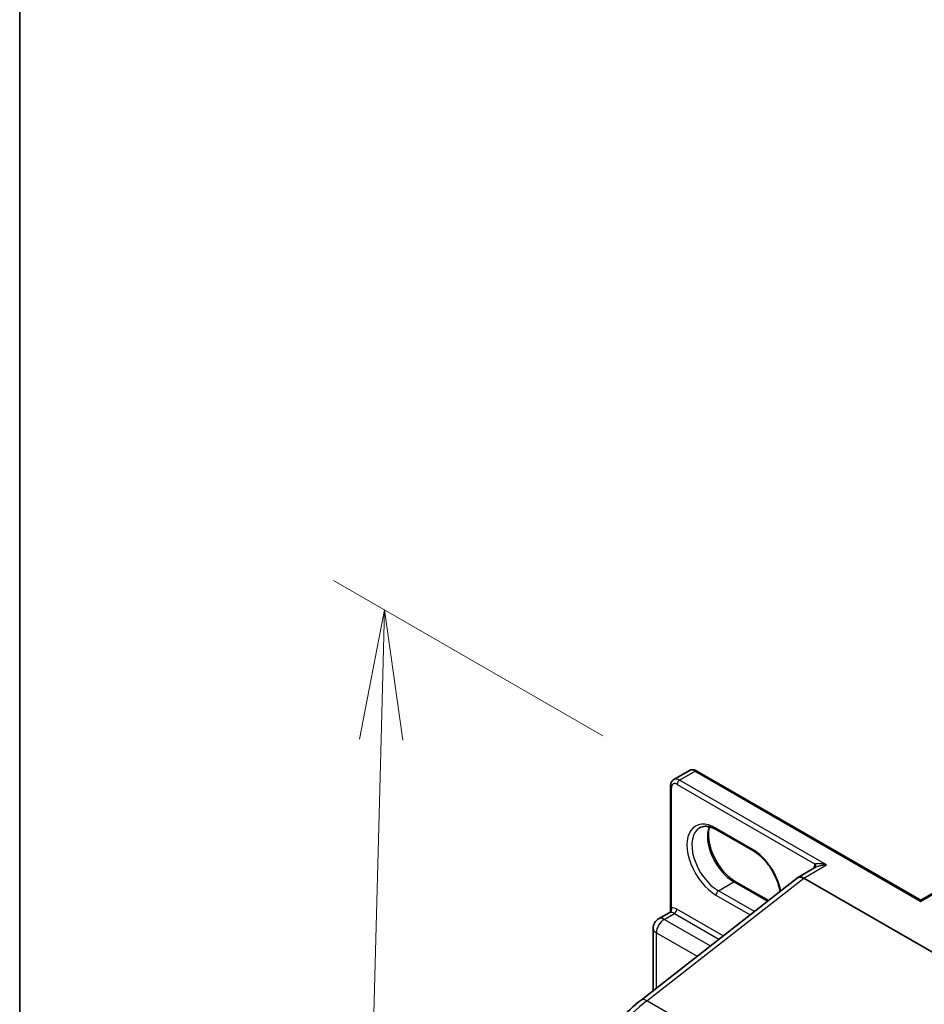
# Model space of a CAD drawing. Units: millimetres. Extents: x 0 to 8466, y 0 to 1405.
# Drawn here: x 0 to 9, y 105 to 115 of the extents above; entities that cross this region are included whole.
import ezdxf

# ---------------------------------------------------------------- set-up
doc = ezdxf.new("R2010")
doc.units = ezdxf.units.MM
doc.header["$LTSCALE"] = 0.5
doc.layers.get('Defpoints').update_dxf_attribs({"lineweight": 25})
for name, color, linetype, lineweight in [('Border (ISO)', 7, 'Continuous', 35), ('Dimension (ISO)', 7, 'Continuous', 18), ('Visible (ISO)', 7, 'Continuous', 35), ('Visible Narrow (ISO)', 7, 'Continuous', 25)]:
    doc.layers.add(name, color=color, linetype=linetype, lineweight=lineweight)
doc.styles.add('Note Text (TK)', font='MS PGothic.ttf')
doc.dimstyles.new('Default - Method 1b (TK)', dxfattribs={"dimscale": 0.5, "dimtxt": 2.5, "dimasz": 2.5, "dimexe": 1, "dimexo": 1.5, "dimgap": 1, "dimtad": 1, "dimrnd": 1e-08, "dimdsep": 46, "dimtxsty": 'Note Text (TK)', "dimblk": 'OPEN', "dimcen": 0.09, "dimdle": 5, "dimclrd": 100, "dimclre": 100, "dimclrt": 7, "dimadec": 1, "dimazin": 1, "dimtfac": 1, "dimtmove": 0, "dimatfit": 3, "dimldrblk": 'OPEN', "dimfxl": 1, "dimtolj": 1, "dimlwd": -1, "dimlwe": -1, "dimarcsym": 0})

# ---------------------------------------------------------------- blocks, each defined once
blk = doc.blocks.new('図面枠 tk図枠')
at = {"layer": 'Border (ISO)'}
blk.add_line((14.5, 289), (14.5, 8), dxfattribs=at)
blk = doc.blocks.new('_Open')
at = {"color": 0, "linetype": 'ByBlock', "lineweight": -2}
for p, q in [((-1, 0.1667), (0, 0)), ((-1, -0.1667), (0, 0)), ((0, 0), (-1, 0))]:
    blk.add_line(p, q, dxfattribs=at)
blk = doc.blocks.new('*D17')
at = {"layer": 'Defpoints', "color": 0}
for p in [(6.3514, 107.6007), (3.1999, 97.5185), (7.4534, 95.0627)]:
    blk.add_point(p, dxfattribs=at)
at = {"layer": 'Dimension (ISO)', "color": 100}
for p, q in [((5.6125, 108.0273), (3.0195, 109.5244)), ((3.4789, 107.9904), (3.2332, 98.768)), ((6.7145, 95.4893), (2.7073, 97.8029))]:
    blk.add_line(p, q, dxfattribs=at)
at = {"layer": 'Dimension (ISO)', "color": 100, "xscale": 1.25, "yscale": 1.25, "zscale": 1.25}
for p, rotation in [((3.5121, 109.24), 88.47430308011931), ((3.1999, 97.5185), 268.4743030801193)]:
    blk.add_blockref('_Open', p, dxfattribs=dict(at, rotation=rotation))
at = {"layer": 'Dimension (ISO)', "color": 7, "insert": (2.2988, 101.6207), "char_height": 1.25, "attachment_point": 4, "rotation": 88.4743, "style": 'Note Text (TK)'}
blk.add_mtext('\\A1;{\\Q28.474;\\W0.829;\\H0.816x; \\fＭＳ Ｐゴシック|b0|i0;132.5}', dxfattribs=at)

msp = doc.modelspace()

# ---------------------------------------------------------------- linework, layer by layer
at = {"layer": 'Visible (ISO)'}
for p, q in [((6.29584, 107.60624), (6.44512, 107.69242)), ((8.67232, 106.44439), (6.51734, 107.68857)), ((6.26306, 106.34551), (6.26306, 107.54176)), ((8.67232, 106.44439), (10.14843, 107.29663)), ((7.06148, 106.91867), (6.70792, 107.12279)), ((7.66617, 106.7644), (7.49006, 106.66273)), ((5.97951, 105.48302), (7.48615, 106.65964)), ((9.47172, 105.54519), (7.54562, 106.65723)), ((6.89054, 106.62259), (7.2057, 106.44062)), ((8.67232, 106.44439), (8.67232, 106.43312)), ((6.14934, 106.26555), (6.25128, 106.3244)), ((6.09656, 105.57443), (6.09656, 106.17413))]:
    msp.add_line(p, q, dxfattribs=at)
msp.add_arc((6.20212, 106.17413), 0.10556, 120, 180, dxfattribs=at)
for centre, major_axis, ratio, start_param, end_param in [((7.54562, 106.5665), (-0.05556, 0.09623), 0.5773503, 5.4977871, 6.4476161), ((7.54562, 106.5651), (0.0547, -0.09771), 0.577215, 2.3714991, 3.2301776)]:
    msp.add_ellipse(centre, major_axis=major_axis, ratio=ratio, start_param=start_param, end_param=end_param, dxfattribs=at)
for points, knots in [([(6.51734, 107.68857), (6.51315, 107.69099), (6.50881, 107.69312), (6.49979, 107.69667), (6.49512, 107.6981), (6.48545, 107.70006), (6.48044, 107.70058), (6.47023, 107.70047), (6.46503, 107.69982), (6.45479, 107.69715), (6.44977, 107.69511), (6.44512, 107.69242)], [4.71238898, 4.71238898, 4.71238898, 4.71238898, 4.86946861, 4.86946861, 5.02654825, 5.02654825, 5.18362788, 5.18362788, 5.34070751, 5.34070751, 5.49778714, 5.49778714, 5.49778714, 5.49778714]), ([(6.26306, 107.54176), (6.26306, 107.5466), (6.26339, 107.55143), (6.26482, 107.56101), (6.26592, 107.56577), (6.26906, 107.57513), (6.27111, 107.57972), (6.27631, 107.58851), (6.27947, 107.59269), (6.28691, 107.60022), (6.29119, 107.60355), (6.29584, 107.60624)], [0, 0, 0, 0, 0.15707963, 0.15707963, 0.31415927, 0.31415927, 0.4712389, 0.4712389, 0.62831853, 0.62831853, 0.78539816, 0.78539816, 0.78539816, 0.78539816]), ([(6.70792, 107.12279), (6.69463, 107.13047), (6.68149, 107.13684), (6.65597, 107.14691), (6.64359, 107.1506), (6.62001, 107.15537), (6.60881, 107.15645), (6.58786, 107.15622), (6.57811, 107.15492), (6.56006, 107.15019), (6.55174, 107.14678), (6.54404, 107.14233)], [4.71238898, 4.71238898, 4.71238898, 4.71238898, 4.86946861, 4.86946861, 5.02654825, 5.02654825, 5.18362788, 5.18362788, 5.34070751, 5.34070751, 5.49778714, 5.49778714, 5.49778714, 5.49778714]), ([(6.63822, 107.15157), (6.63335, 107.13527), (6.63014, 107.11679), (6.62713, 107.06828), (6.62925, 107.03661), (6.64162, 106.96992), (6.65189, 106.9349), (6.67984, 106.86513), (6.69755, 106.83039), (6.73861, 106.76506), (6.76196, 106.73448), (6.81159, 106.68082), (6.83787, 106.65773), (6.87296, 106.63326), (6.88178, 106.62764), (6.89054, 106.62259)], [5.9972912, 5.9972912, 5.9972912, 5.9972912, 6.2140187, 6.2140187, 6.5185128, 6.5185128, 6.8247403, 6.8247403, 7.1334211, 7.1334211, 7.4427094, 7.4427094, 7.7505273, 7.7505273, 7.8539816, 7.8539816, 7.8539816, 7.8539816]), ([(7.31824, 106.52851), (7.31773, 106.53162), (7.31718, 106.53475), (7.3104, 106.57133), (7.30012, 106.60636), (7.27218, 106.67613), (7.25446, 106.71086), (7.2134, 106.77619), (7.19006, 106.80677), (7.14042, 106.86043), (7.11414, 106.88353), (7.07906, 106.90799), (7.07023, 106.91361), (7.06148, 106.91867)], [3.348132, 3.348132, 3.348132, 3.348132, 3.3769201, 3.3769201, 3.6831477, 3.6831477, 3.9918285, 3.9918285, 4.3011168, 4.3011168, 4.6089346, 4.6089346, 4.712389, 4.712389, 4.712389, 4.712389]), ([(6.26306, 106.34551), (6.26306, 106.34411), (6.26293, 106.34246), (6.2622, 106.33889), (6.2616, 106.33697), (6.25992, 106.33331), (6.25885, 106.33157), (6.25654, 106.32861), (6.25532, 106.32739), (6.25309, 106.32552), (6.25208, 106.32486), (6.25128, 106.3244)], [0.078678493, 0.078678493, 0.078678493, 0.078678493, 0.085397955, 0.085397955, 0.092117417, 0.092117417, 0.098836879, 0.098836879, 0.105556342, 0.105556342, 0.112275804, 0.112275804, 0.112275804, 0.112275804]), ([(5.35247, 104.254), (5.35247, 104.33896), (5.36275, 104.42801), (5.40204, 104.60891), (5.43107, 104.70077), (5.50554, 104.88138), (5.55098, 104.97011), (5.6551, 105.13848), (5.71377, 105.2181), (5.84056, 105.36271), (5.90866, 105.42769), (5.97951, 105.48302)], [0, 0, 0, 0, 0.2792527, 0.2792527, 0.5585054, 0.5585054, 0.837758, 0.837758, 1.1170107, 1.1170107, 1.3962634, 1.3962634, 1.3962634, 1.3962634])]:
    msp.add_open_spline(points, degree=3, knots=knots, dxfattribs=at)
at = {"layer": 'Visible Narrow (ISO)'}
for p, q in [((6.3514, 107.60073), (6.50067, 107.68692)), ((6.50067, 107.68692), (8.67232, 106.43312)), ((6.27283, 106.37079), (6.27283, 107.52815)), ((6.32783, 107.55991), (7.65597, 106.7931)), ((7.76561, 106.78424), (6.3514, 107.60073)), ((8.67232, 106.43312), (10.1651, 107.29498)), ((7.05457, 106.93393), (6.70102, 107.13805)), ((7.54562, 106.65723), (7.76561, 106.78424)), ((6.03426, 105.47692), (7.54562, 106.65723)), ((6.72459, 106.53475), (6.87387, 106.62094)), ((6.87387, 106.62094), (7.1974, 106.43414)), ((6.70102, 106.49393), (7.03043, 106.30374)), ((7.0705, 106.33504), (6.72459, 106.53475)), ((6.20212, 106.26032), (6.30033, 106.31702)), ((6.30033, 106.31702), (6.72987, 106.06902)), ((6.76995, 106.10032), (6.3239, 106.35784)), ((6.64638, 106.00382), (6.20212, 106.26032)), ((6.12748, 105.59858), (6.12748, 106.13104)), ((6.12748, 106.13104), (6.51948, 105.90472)), ((7.32502, 104.7317), (6.03426, 105.47692))]:
    msp.add_line(p, q, dxfattribs=at)
for centre, major_axis, ratio, start_param, end_param in [((6.50067, 107.5962), (-0.05556, 0.09623), 0.5773503, 5.4977871, 6.2831853), ((6.3514, 107.51001), (-0.05556, 0.09623), 0.5773503, 5.4977871, 6.2831853), ((6.50067, 107.6597), (0.01667, 0.02887), 0.5773503, 0, 0.7853982), ((6.2964, 107.54176), (-0.03333, 0), 0.5773503, 0, 0.7853982), ((6.32783, 107.4964), (-0.03889, 0.06736), 0.5773503, 5.4977871, 7.0685835), ((6.3514, 107.57352), (0.01667, 0.02887), 0.5773503, 0.7853982, 2.3561945), ((6.70102, 106.81599), (-0.19722, 0.3416), 0.5773503, 5.4977871, 8.6393798), ((6.72459, 106.8296), (-0.18056, 0.31273), 0.5773503, 0, 2.3561945), ((6.87387, 106.91578), (0.18056, -0.31273), 0.5773503, 3.5885519, 5.4977871), ((6.72459, 107.15166), (-0.01667, -0.02887), 0.5773503, 5.4977871, 6.2831853), ((7.07814, 106.94753), (-0.01667, -0.02887), 0.5773503, 5.4977871, 6.2831853), ((7.05457, 106.61186), (-0.19722, 0.3416), 0.5773503, 4.1723687, 5.4977871), ((7.74204, 106.67991), (-0.07222, 0.12509), 0.5773503, 0.2167879, 0.6931599), ((7.6324, 106.77949), (0.02586, -0.02103), 0.7973852, 0.1071452, 1.2755013), ((6.87387, 106.59372), (0.01667, 0.02887), 0.5773503, 0, 0.7853982), ((6.72459, 106.50753), (0.01667, 0.02887), 0.5773503, 0.7853982, 2.3561945), ((6.3239, 106.24444), (-0.06944, 0.12028), 0.5773503, 5.4977871, 6.0446381), ((6.24926, 106.35718), (0.00415, -0.03307), 0.7933753, 0.3225, 1.8932963), ((6.30033, 106.23083), (-0.05278, 0.09141), 0.5773503, 5.4977871, 6.0446381), ((6.30033, 106.34423), (0.01667, 0.02887), 0.5773503, 3.9269908, 5.4977871), ((6.20212, 106.17413), (0.05278, 0.09141), 0.5773503, 0.7853982, 2.3561945), ((6.20212, 106.17413), (-0.05278, 0.09141), 0.5773503, 5.4977871, 6.2831853), ((6.20212, 106.17413), (-0.10556, 0), 0.5773503, 0, 0.7853982), ((6.17069, 104.66225), (0.55556, 0.96225), 0.5773503, 0.9599311, 2.3561945), ((6.0479, 105.39545), (-0.06839, 0.08757), 0.4683232, 5.4245069, 6.2831853)]:
    msp.add_ellipse(centre, major_axis=major_axis, ratio=ratio, start_param=start_param, end_param=end_param, dxfattribs=at)
for points, knots in [([(7.76561, 106.78424), (7.75109, 106.78837), (7.73643, 106.79154), (7.71282, 106.79507), (7.70336, 106.79602), (7.68754, 106.79672), (7.68092, 106.79668), (7.67106, 106.79601), (7.6675, 106.79561), (7.66116, 106.79454), (7.65833, 106.79387), (7.65597, 106.7931)], [-0.14494806, -0.14494806, -0.14494806, -0.14494806, -0.09492979, -0.09492979, -0.0606693, -0.0606693, -0.03370517, -0.03370517, -0.01672067, -0.01672067, 0, 0, 0, 0]), ([(7.66617, 106.7644), (7.66726, 106.76503), (7.66838, 106.76564), (7.67551, 106.76937), (7.68229, 106.77212), (7.69875, 106.77746), (7.70879, 106.7798), (7.73406, 106.78383), (7.74991, 106.7848), (7.76561, 106.78424)], [0.0285065, 0.0285065, 0.0285065, 0.0285065, 0.03370517, 0.03370517, 0.0606693, 0.0606693, 0.09492979, 0.09492979, 0.14494806, 0.14494806, 0.14494806, 0.14494806]), ([(6.25128, 106.3244), (6.25209, 106.32486), (6.25318, 106.32528), (6.25638, 106.32611), (6.25866, 106.3265), (6.26151, 106.32686)], [0.112275804, 0.112275804, 0.112275804, 0.112275804, 0.125743923, 0.125743923, 0.142514432, 0.142514432, 0.142514432, 0.142514432]), ([(6.27283, 106.37079), (6.27095, 106.36924), (6.26938, 106.36747), (6.26602, 106.36241), (6.26468, 106.35883), (6.26333, 106.35196), (6.26306, 106.34882), (6.26306, 106.34552)], [-0.142514432, -0.142514432, -0.142514432, -0.142514432, -0.125743923, -0.125743923, -0.098911107, -0.098911107, -0.078678493, -0.078678493, -0.078678493, -0.078678493])]:
    msp.add_open_spline(points, degree=3, knots=knots, dxfattribs=at)

# ---------------------------------------------------------------- block references
at = {"xscale": 0.5, "yscale": 0.5, "zscale": 0.5}
msp.add_blockref('図面枠 tk図枠', (-7.25, -4), dxfattribs=at)

# ---------------------------------------------------------------- dimensions: what is measured, and where the dimension line sits
at = {"layer": 'Dimension (ISO)', "color": 100}
dim = msp.add_linear_dim(base=(3.19994, 97.51847), p1=(6.3514, 107.60073), p2=(7.45341, 95.06272), angle=88.474303, text='{\\Q28.474;\\W0.829;\\H0.816x; \\fＭＳ Ｐゴシック|b0|i0;132.5}', dimstyle='Default - Method 1b (TK)', override={"dimgap": 1, "dimdec": 2, "dimlfac": 10.1788, "dimtol": 0, "dimlim": 0, "dimtp": 0, "dimtm": 0, "dimtdec": 2, "dimtofl": 0, "dimatfit": 1}, dxfattribs=at)
dim.commit()
dim.dimension.update_dxf_attribs({"geometry": '*D17', "text_midpoint": (3.35604, 103.37922), "dimtype": 160})

doc.saveas('drawing.dxf')
